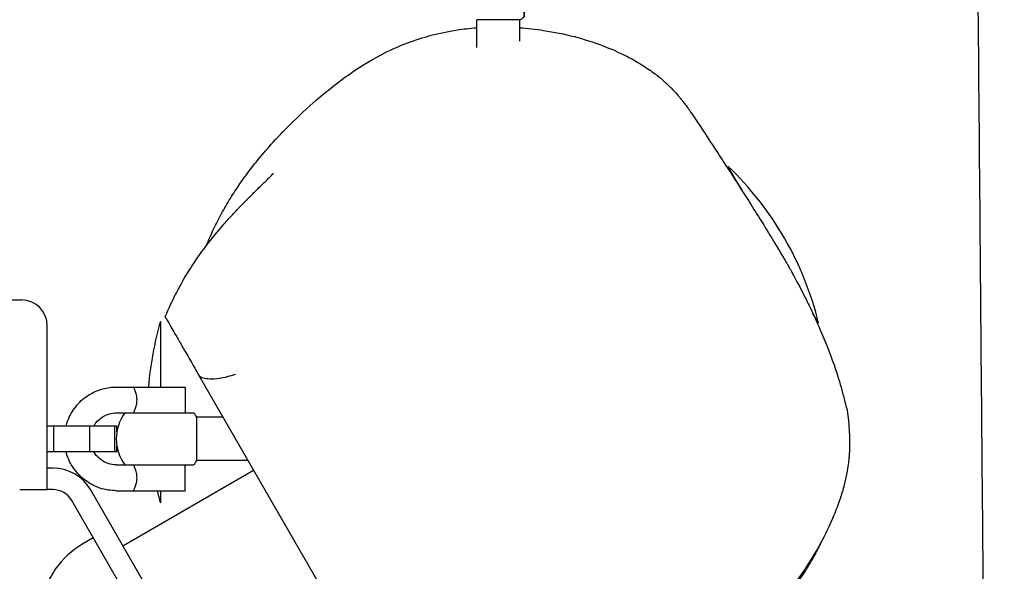
# Model space of a CAD drawing. Units: millimetres. Extents: x -2496 to 4477, y -3507 to 4689.
# Drawn here: x 539 to 767, y -19 to 109 of the extents above; entities that cross this region are included whole.
import ezdxf

# ---------------------------------------------------------------- set-up
doc = ezdxf.new("R2010")
doc.units = ezdxf.units.MM
doc.header["$LTSCALE"] = 20
doc.linetypes.add('HIDDEN', pattern=[9.525, 6.35, -3.175])
for name, color, linetype in [('2d', 230, 'Continuous'), ('EN-Free_Space', 10, 'HIDDEN'), ('EN-Free_Space_Hatch', 10, 'HIDDEN')]:
    doc.layers.add(name, color=color, linetype=linetype)

msp = doc.modelspace()

# ---------------------------------------------------------------- hatches: boundary and pattern name
at = {"layer": 'EN-Free_Space_Hatch'}
h = msp.add_hatch(dxfattribs=at)
h.set_pattern_fill('ANSI31', color=256, scale=100)
h.set_pattern_definition([(15, (-192.5, -1398.63), (-82.175, 306.681), [])])
edge = h.paths.add_edge_path()
edge.add_arc((307.5, -532.61), 1000, 202.41723, 240)
edge.add_line((-192.5, -1398.63), (1985.55, -2656.13))
edge.add_arc((2485.55, -1790.1), 1000, 240, 420)
edge.add_line((2985.55, -924.08), (807.5, 333.42))
edge.add_arc((307.5, -532.61), 1000, 60, 158.17432)
edge.add_arc((-976.02, -539.23), 519, 46.812, 313.7796)

# ---------------------------------------------------------------- linework, layer by layer
at = {"layer": '2d', "linetype": 'Continuous'}
for p, q in [((654.51, 108.78), (644.51, 108.78)), ((644.51, 102.33), (644.51, 108.78)), ((654.51, 103.82), (654.51, 108.78)), ((705.91, 69.32), (702.7, 74.88)), ((571.22, 38.94), (571.22, 23.76)), ((723.7, 38.51), (722.29, 40.95)), ((580.07, 26.57), (612.17, -29.03)), ((560.99, 23.76), (576.99, 23.76)), ((576.99, 23.76), (576.99, 17.76)), ((560.99, 17.76), (578.99, 17.76)), ((585.74, 16.76), (579.65, 16.76)), ((545, 14.76), (561.13, 14.76)), ((546.51, 8.76), (546.51, 14.76)), ((554.87, 8.76), (554.87, 14.76)), ((560.62, 8.76), (560.62, 14.76)), ((560.63, 8.76), (560.63, 14.76)), ((561.13, 13.4), (561.13, 14.76)), ((561.13, 8.76), (561.13, 10.12)), ((561.13, 8.76), (545, 8.76)), ((546.34, 5), (545, 5)), ((560.99, 5.76), (578.99, 5.76)), ((576.99, -0.24), (576.99, 5.76)), ((591.51, 6.76), (579.65, 6.76)), ((562.5, -12.99), (592.81, 4.51)), ((546.34, 0), (545, 0)), ((585, -51.96), (555, 0)), ((560.99, -0.24), (576.99, -0.24)), ((571.22, -0.24), (571.22, -3.06)), ((580.67, -54.46), (550.67, -2.5)), ((555.67, -11.16), (553.25, -12.56))]:
    msp.add_line(p, q, dxfattribs=at)
for centre, radius, start, end in [((649.51, 117.44), 10, 300, 306.8704), ((650.85, 20.7), 75, 13.7398, 46.2602), ((539, 37.93), 6, 360, 89.1391), ((643.22, 17.94), 75, 163.7398, 175.5482), ((570.99, 11.76), 10, 143.1301, 216.8699), ((570.99, 11.76), 10, 29.9999, 36.8699), ((546.34, -5), 10, 30, 90), ((570.99, 11.76), 10, 323.1301, 330.0001), ((546.34, -5), 5, 30, 90), ((643.22, 17.94), 75, 194.027, 196.2602), ((563.25, -29.88), 20, 120, 170.0215)]:
    msp.add_arc(centre, radius, start, end, dxfattribs=at)
at = {"layer": '2d', "linetype": 'Continuous', "extrusion": (0, 0, -1)}
msp.add_ellipse((655.51, 117.44), major_axis=(0, -8), ratio=0.0046, start_param=-0.722734, end_param=3.14073, dxfattribs=at)
at = {"layer": '2d', "linetype": 'Continuous'}
msp.add_ellipse((579.65, 11.76), major_axis=(0, -5), ratio=0.001586, start_param=0.002747, end_param=3.138846, dxfattribs=at)
for points, knots in [([(762.2, -58.61), (762.18, -55.8), (762.15, -52.98), (762.04, -41.72), (761.96, -33.27), (761.65, 0.53), (761.43, 25.92), (760.89, 88.98), (760.57, 126.69), (759.96, 201.74), (759.67, 239.07), (759.08, 315.16), (758.79, 353.92), (758.2, 434.29), (757.9, 475.91), (757.31, 562.19), (757.02, 606.87), (756.44, 698.09), (756.17, 744.64), (755.66, 837.06), (755.43, 882.93), (755, 976.32), (754.81, 1023.83), (754.48, 1126.22), (754.35, 1181.09), (754.21, 1300.46), (754.22, 1364.96), (754.47, 1499.14), (754.73, 1568.81), (755.45, 1694.53), (755.85, 1750.61), (756.69, 1853.3), (757.11, 1899.94), (757.95, 1992.26), (758.37, 2037.94), (759.08, 2120.5), (759.38, 2157.43), (759.86, 2227.95), (760.05, 2261.54), (760.39, 2337.68), (760.52, 2380.22), (760.67, 2465.3), (760.71, 2507.84), (760.76, 2582.88), (760.78, 2615.3), (760.82, 2678.48), (760.83, 2709.24), (760.84, 2740.03)], [0, 0, 0, 0, 10, 10, 40.000007, 40.000007, 130.000188, 130.000188, 263.2602, 263.2602, 394.680587, 394.680587, 530.688664, 530.688664, 676.27331, 676.27331, 832.141071, 832.141071, 994.070713, 994.070713, 1153.161784, 1153.161784, 1317.575784, 1317.575784, 1507.1219, 1507.1219, 1729.695366, 1729.695366, 1970.251752, 1970.251752, 2164.50023, 2164.50023, 2326.545842, 2326.545842, 2485.748842, 2485.748842, 2615.136236, 2615.136236, 2733.293571, 2733.293571, 2882.981507, 2882.981507, 3031.985656, 3031.985656, 3144.939982, 3144.939982, 3251.875235, 3251.875235, 3251.875235, 3251.875235]), ([(581.89, 56.52), (582.15, 57.15), (582.41, 57.77), (583.25, 59.69), (583.83, 60.92), (585.07, 63.35), (585.72, 64.54), (587.08, 66.88), (587.78, 68.01), (589.26, 70.28), (590.03, 71.39), (591.69, 73.67), (592.58, 74.82), (594.59, 77.31), (595.71, 78.61), (598.28, 81.48), (599.74, 83), (603.21, 86.46), (605.25, 88.36), (609.78, 92.27), (612.29, 94.28), (617.29, 97.76), (619.62, 99.24), (624.18, 101.63), (626.24, 102.59), (630.22, 104.08), (632.01, 104.66), (635.81, 105.66), (637.81, 106.08), (641.41, 106.62), (642.94, 106.8), (644.51, 106.92)], [124.883168, 124.883168, 124.883168, 124.883168, 142.90153, 142.90153, 183.691112, 183.691112, 230.442084, 230.442084, 283.516183, 283.516183, 345.038298, 345.038298, 418.894293, 418.894293, 514.135249, 514.135249, 637.995883, 637.995883, 803.849616, 803.849616, 990.078396, 990.078396, 1129.251424, 1129.251424, 1221.621842, 1221.621842, 1288.584375, 1288.584375, 1353.853704, 1353.853704, 1399.169323, 1399.169323, 1399.169323, 1399.169323]), ([(654.51, 106.92), (656.35, 106.79), (658.19, 106.58), (662.43, 105.94), (664.81, 105.45), (669.35, 104.27), (671.51, 103.58), (675.57, 102.05), (677.47, 101.22), (681.05, 99.4), (682.72, 98.42), (685.09, 96.79), (685.86, 96.22), (687.32, 95.05), (687.76, 94.74), (689.38, 93.14), (689.51, 93.01), (689.82, 92.68), (689.86, 92.64), (689.93, 92.57), (689.96, 92.54), (690.01, 92.49), (690.04, 92.46), (690.08, 92.41), (690.1, 92.39), (690.14, 92.35), (690.16, 92.33), (690.19, 92.29), (690.21, 92.28), (690.24, 92.24), (690.26, 92.22), (690.29, 92.18), (690.31, 92.16), (690.36, 92.11), (690.38, 92.09), (690.45, 92.01), (690.49, 91.97), (690.59, 91.86), (690.64, 91.8), (690.82, 91.6), (690.91, 91.5), (691.14, 91.24), (691.25, 91.11), (691.53, 90.78), (691.66, 90.61), (692, 90.19), (692.17, 89.97), (692.59, 89.44), (692.81, 89.15), (693.32, 88.45), (693.59, 88.08), (694.23, 87.17), (694.58, 86.66), (695.65, 85.07), (696.37, 83.98), (698.12, 81.31), (699.17, 79.7), (701.27, 76.48), (702.22, 75.03), (704.17, 72.03), (705.09, 70.61), (707, 67.62), (707.86, 66.27), (709.64, 63.42), (710.56, 61.94), (711.77, 59.98), (712.14, 59.37), (712.96, 58.04), (713.33, 57.43), (714.11, 56.16), (714.35, 55.75), (714.94, 54.77), (715.09, 54.52), (715.58, 53.68), (715.62, 53.62), (715.71, 53.45), (715.78, 53.35), (715.88, 53.16), (715.92, 53.1), (715.98, 53), (715.99, 52.97), (716.04, 52.89), (716.07, 52.83), (716.13, 52.73), (716.16, 52.68), (716.22, 52.58), (716.25, 52.52), (716.33, 52.4), (716.37, 52.33), (716.47, 52.15), (716.52, 52.05), (716.67, 51.79), (716.76, 51.64), (717, 51.21), (717.13, 50.98), (717.45, 50.41), (717.61, 50.11), (718.02, 49.36), (718.24, 48.96), (718.77, 47.98), (719.05, 47.45), (719.72, 46.17), (720.08, 45.47), (720.92, 43.8), (721.38, 42.87), (722.41, 40.71), (722.96, 39.51), (724.19, 36.77), (724.82, 35.29), (725.93, 32.52), (726.43, 31.22), (727.42, 28.47), (727.9, 27.05), (728.88, 23.89), (729.34, 22.21), (730.13, 18.66), (730.44, 19.39), (730.83, 12.85), (730.85, 12.58), (730.87, 11.96), (730.87, 11.89), (730.88, 11.73), (730.88, 11.64), (730.88, 11.48), (730.88, 11.42), (730.89, 11.3), (730.89, 11.22), (730.89, 11.1), (730.89, 11.05), (730.89, 10.94), (730.89, 10.88), (730.89, 10.76), (730.89, 10.69), (730.89, 10.53), (730.89, 10.44), (730.88, 10.21), (730.88, 10.08), (730.87, 9.71), (730.87, 9.51), (730.85, 8.98), (730.83, 8.7), (730.79, 8.02), (730.76, 7.66), (730.68, 6.78), (730.62, 6.31), (730.47, 5.15), (730.37, 4.52), (730.07, 2.92), (729.86, 1.98), (729.33, -0.07), (729.01, -1.12), (728.23, -3.45), (727.76, -4.69), (726.46, -7.83), (725.58, -9.72), (723.54, -13.56), (722.45, -15.45), (719.99, -19.16), (719.08, -20.52), (716.72, -23.43), (716.27, -23.98), (715.05, -25.37), (714.36, -26.14), (713.03, -27.5), (712.68, -27.85), (712.04, -28.46), (711.78, -28.71), (711.16, -29.3), (710.77, -29.65), (710.1, -30.25), (709.79, -30.52), (709.14, -31.08), (708.8, -31.37), (707.98, -32.04), (707.51, -32.41), (706.45, -33.24), (705.87, -33.67), (704.53, -34.65), (703.79, -35.17), (701.98, -36.38), (700.93, -37.04), (698.17, -38.69), (696.46, -39.64), (693.66, -41.05), (692.89, -41.43), (691.55, -42.05), (691.05, -42.29), (690.13, -42.7), (689.74, -42.87), (689.07, -43.16), (688.8, -43.27), (688.12, -43.57), (687.69, -43.74), (686.94, -44.05), (686.6, -44.19), (685.91, -44.46), (685.56, -44.6), (684.78, -44.9), (684.38, -45.05), (683.53, -45.37), (683.11, -45.53), (682.21, -45.85), (681.78, -46.01), (680.84, -46.34), (680.39, -46.49), (679.42, -46.82), (678.95, -46.98), (677.99, -47.29), (677.54, -47.44), (676.66, -47.72), (676.26, -47.85), (675.48, -48.1), (675.14, -48.2), (674.52, -48.4), (674.27, -48.48), (673.87, -48.6), (673.75, -48.64), (673.68, -48.66), (673.67, -48.66), (673.67, -48.66)], [1491.830654, 1491.830654, 1491.830654, 1491.830654, 1542.173055, 1542.173055, 1609.614274, 1609.614274, 1676.385592, 1676.385592, 1741.771963, 1741.771963, 1806.786445, 1806.786445, 1839.23713, 1839.23713, 1869.586352, 1869.586352, 1872.407073, 1872.407073, 1872.771951, 1872.771951, 1872.942276, 1872.942276, 1873.093763, 1873.093763, 1873.165779, 1873.165779, 1873.253926, 1873.253926, 1873.327372, 1873.327372, 1873.413473, 1873.413473, 1873.536975, 1873.536975, 1873.741804, 1873.741804, 1874.133774, 1874.133774, 1875.009184, 1875.009184, 1877.349712, 1877.349712, 1881.779057, 1881.779057, 1890.015621, 1890.015621, 1904.413092, 1904.413092, 1928.949826, 1928.949826, 1969.088776, 1969.088776, 2032.015329, 2032.015329, 2160.289305, 2160.289305, 2308.904258, 2308.904258, 2412.015026, 2412.015026, 2488.432739, 2488.432739, 2538.174202, 2538.174202, 2590.800245, 2590.800245, 2631.256682, 2631.256682, 2662.685792, 2662.685792, 2676.069178, 2676.069178, 2681.853936, 2681.853936, 2682.286735, 2682.286735, 2682.829835, 2682.829835, 2683.060594, 2683.060594, 2683.171422, 2683.171422, 2683.352851, 2683.352851, 2683.534994, 2683.534994, 2683.76996, 2683.76996, 2684.128032, 2684.128032, 2684.757578, 2684.757578, 2686.039261, 2686.039261, 2688.80786, 2688.80786, 2693.44911, 2693.44911, 2701.205867, 2701.205867, 2713.533337, 2713.533337, 2732.449561, 2732.449561, 2760.461925, 2760.461925, 2800.373768, 2800.373768, 2854.876589, 2854.876589, 2910.067939, 2910.067939, 2976.5876, 2976.5876, 3061.755042, 3061.755042, 3135.027483, 3135.027483, 3138.127389, 3138.127389, 3138.467329, 3138.467329, 3138.836928, 3138.836928, 3139.018211, 3139.018211, 3139.228697, 3139.228697, 3139.396685, 3139.396685, 3139.59111, 3139.59111, 3139.86839, 3139.86839, 3140.325936, 3140.325936, 3141.197632, 3141.197632, 3143.137202, 3143.137202, 3146.732812, 3146.732812, 3152.84424, 3152.84424, 3162.925622, 3162.925622, 3178.925878, 3178.925878, 3204.914821, 3204.914821, 3240.619232, 3240.619232, 3285.980039, 3285.980039, 3355.387363, 3355.387363, 3418.638592, 3418.638592, 3455.525746, 3455.525746, 3463.25482, 3463.25482, 3469.774756, 3469.774756, 3471.747677, 3471.747677, 3472.932421, 3472.932421, 3474.446758, 3474.446758, 3475.671617, 3475.671617, 3477.167389, 3477.167389, 3479.407501, 3479.407501, 3482.55221, 3482.55221, 3486.981776, 3486.981776, 3493.513983, 3493.513983, 3503.704532, 3503.704532, 3507.252211, 3507.252211, 3509.193606, 3509.193606, 3510.534061, 3510.534061, 3511.409189, 3511.409189, 3512.773711, 3512.773711, 3514.028817, 3514.028817, 3515.569153, 3515.569153, 3517.857226, 3517.857226, 3520.994144, 3520.994144, 3525.295436, 3525.295436, 3531.194969, 3531.194969, 3539.202369, 3539.202369, 3549.78042, 3549.78042, 3563.121347, 3563.121347, 3580.278319, 3580.278319, 3601.814167, 3601.814167, 3628.32317, 3628.32317, 3637.567793, 3637.567793, 3637.567793, 3637.567793]), ([(587.69, 63.41), (587.87, 63.6), (588.08, 63.82), (588.42, 64.19), (588.52, 64.3), (588.75, 64.54), (588.87, 64.67), (589.08, 64.89), (589.16, 64.97), (589.33, 65.15), (589.43, 65.26), (589.61, 65.44), (589.68, 65.52), (589.84, 65.68), (589.91, 65.76), (590.08, 65.93), (590.17, 66.02), (590.39, 66.25), (590.5, 66.36), (590.8, 66.67), (590.96, 66.83), (591.35, 67.22), (591.54, 67.42), (591.99, 67.87), (592.21, 68.08), (592.71, 68.58), (592.95, 68.82), (593.49, 69.35), (593.75, 69.6), (594.31, 70.15), (594.58, 70.41), (595.14, 70.95), (595.4, 71.2), (595.93, 71.72), (596.16, 71.95), (596.63, 72.4), (596.82, 72.6), (597.16, 72.94), (597.28, 73.07), (597.42, 73.21), (597.45, 73.24), (597.45, 73.24)], [0, 0, 0, 0, 1.736675, 1.736675, 2.411963, 2.411963, 3.073862, 3.073862, 3.41362, 3.41362, 3.837924, 3.837924, 4.185602, 4.185602, 4.588603, 4.588603, 5.163379, 5.163379, 6.111492, 6.111492, 7.915736, 7.915736, 11.0748, 11.0748, 16.000764, 16.000764, 23.585864, 23.585864, 34.824131, 34.824131, 50.923672, 50.923672, 73.446092, 73.446092, 104.232765, 104.232765, 145.346388, 145.346388, 198.791666, 198.791666, 245.279423, 245.279423, 245.279423, 245.279423]), ([(572.32, 40), (572.55, 40.55), (572.79, 41.1), (573.75, 43.26), (574.51, 44.81), (576.34, 48.25), (577.46, 50.11), (579.75, 53.63), (580.89, 55.23), (583.33, 58.38), (584.33, 59.62), (586.38, 61.96), (586.89, 62.53), (587.69, 63.41)], [0, 0, 0, 0, 10.000034, 10.000034, 40.000964, 40.000964, 79.487651, 79.487651, 120.25259, 120.25259, 145.809098, 145.809098, 153.478404, 153.478404, 153.478404, 153.478404]), ([(-538.59, 48.01), (-535.28, 47.79), (-531.96, 47.57), (-518.81, 46.8), (-508.98, 46.33), (-489.35, 45.61), (-479.55, 45.34), (-458.76, 44.93), (-447.77, 44.81), (-422.94, 44.7), (-409.11, 44.75), (-378.34, 44.99), (-361.41, 45.21), (-329.02, 45.69), (-313.57, 45.95), (-284.31, 46.43), (-270.51, 46.65), (-243.26, 47.05), (-229.82, 47.23), (-203.35, 47.51), (-190.33, 47.61), (-165.18, 47.73), (-153.06, 47.74), (-129.02, 47.71), (-117.11, 47.66), (-92.53, 47.52), (-79.85, 47.42), (-52.33, 47.21), (-37.49, 47.1), (-1.69, 46.88), (19.29, 46.81), (51.6, 46.96), (62.91, 47.06), (82.89, 47.35), (91.56, 47.5), (114.72, 47.97), (129.2, 48.3), (164.2, 48.98), (184.71, 49.26), (222.6, 49.39), (239.97, 49.31), (275.53, 48.96), (293.72, 48.67), (332.36, 47.95), (352.82, 47.51), (390.24, 46.7), (407.21, 46.33), (437.45, 45.71), (450.73, 45.45), (476.38, 44.97), (488.75, 44.75), (513.78, 44.32), (526.44, 44.12), (539.09, 43.93)], [0, 0, 0, 0, 10.000102, 10.000102, 39.590044, 39.590044, 69.127668, 69.127668, 102.238398, 102.238398, 143.910206, 143.910206, 194.897525, 194.897525, 241.347119, 241.347119, 282.79234, 282.79234, 323.13134, 323.13134, 362.199925, 362.199925, 398.582212, 398.582212, 434.343532, 434.343532, 472.449381, 472.449381, 517.096554, 517.096554, 580.164617, 580.164617, 614.084941, 614.084941, 640.105389, 640.105389, 683.580571, 683.580571, 745.114761, 745.114761, 797.243413, 797.243413, 851.800011, 851.800011, 913.199692, 913.199692, 964.147773, 964.147773, 1004.089087, 1004.089087, 1041.364875, 1041.364875, 1079.544925, 1079.544925, 1079.544925, 1079.544925]), ([(572.32, 40), (572.32, 40), (572.43, 39.82), (572.76, 39.23), (572.93, 38.95), (573.34, 38.24), (573.58, 37.82), (574.15, 36.82), (574.49, 36.25), (575.25, 34.93), (575.68, 34.18), (576.42, 32.9), (576.68, 32.44), (577.25, 31.46), (577.55, 30.94), (578.21, 29.81), (578.56, 29.2), (579.26, 27.99), (579.59, 27.41), (579.96, 26.77)], [2.9608257, 2.9608257, 2.9608257, 2.9608257, 3.1396777, 3.1396777, 3.246621, 3.246621, 3.3535642, 3.3535642, 3.4605075, 3.4605075, 3.5674508, 3.5674508, 3.6209225, 3.6209225, 3.6743941, 3.6743941, 3.7278657, 3.7278657, 3.7717645, 3.7717645, 3.7717645, 3.7717645]), ([(545, 0), (545, 0.16), (545, 0.32), (545, 1.3), (545, 2.12), (545, 3.38), (545, 3.82), (545, 4.69), (545, 5.12), (545, 6.1), (545, 6.65), (545, 7.94), (545, 8.68), (545, 10.45), (545, 11.47), (545, 13.56), (545, 14.62), (545, 16.02), (545, 16.38), (545, 17.71), (545, 18.65), (545, 20.5), (545, 21.41), (545, 22.89), (545, 23.49), (545, 24.65), (545, 25.23), (545, 26.7), (545, 27.58), (545, 29.16), (545, 29.86), (545, 31.01), (545, 31.45), (545, 32.39), (545, 32.87), (545, 33.71), (545, 34.06), (545, 34.74), (545, 35.07), (545, 35.58), (545, 35.77), (545, 36.19), (545, 36.41), (545, 36.73), (545, 36.84), (545, 37.1), (545, 37.24), (545, 37.47), (545, 37.56), (545, 37.72), (545, 37.78), (545, 37.84), (545, 37.86), (545, 37.91), (545, 37.92), (545, 37.93), (545, 37.93), (545, 37.93)], [-64.578939, -64.578939, -64.578939, -64.578939, -64.10718, -64.10718, -61.654635, -61.654635, -60.333082, -60.333082, -59.039848, -59.039848, -57.345321, -57.345321, -55.032884, -55.032884, -51.754237, -51.754237, -48.21141, -48.21141, -46.934159, -46.934159, -43.546907, -43.546907, -40.159651, -40.159651, -37.880184, -37.880184, -35.600712, -35.600712, -32.074067, -32.074067, -29.18974, -29.18974, -27.325759, -27.325759, -25.254952, -25.254952, -23.677763, -23.677763, -22.143108, -22.143108, -21.201932, -21.201932, -19.999293, -19.999293, -19.365357, -19.365357, -18.392819, -18.392819, -17.623034, -17.623034, -16.853244, -16.853244, -16.499099, -16.499099, -15.630171, -15.630171, -15.495257, -15.495257, -15.495257, -15.495257]), ([(580.07, 26.57), (580.12, 26.49), (580.18, 26.42), (580.45, 26.16), (580.72, 26.02), (581.51, 25.77), (582.07, 25.69), (583.35, 25.65), (584.07, 25.69), (585.46, 25.89), (586.11, 26.02), (587.4, 26.35), (588.03, 26.55), (588.62, 26.77), (588.62, 26.77), (588.62, 26.77)], [1.064918, 1.064918, 1.064918, 1.064918, 1.803576, 1.803576, 3.619993, 3.619993, 5.893295, 5.893295, 8.237177, 8.237177, 10.219223, 10.219223, 12.222361, 12.222361, 12.225975, 12.225975, 12.225975, 12.225975]), ([(549.38, 14.76), (549.47, 15.13), (549.59, 15.5), (550.16, 17.07), (550.79, 18.2), (552.38, 20.21), (553.33, 21.08), (555.47, 22.49), (556.65, 23.02), (558.9, 23.62), (559.95, 23.76), (560.99, 23.76)], [4.965069, 4.965069, 4.965069, 4.965069, 5.061593, 5.061593, 5.381593, 5.381593, 5.701593, 5.701593, 6.021593, 6.021593, 6.283185, 6.283185, 6.283185, 6.283185]), ([(564.99, 17.76), (564.99, 17.76), (565, 17.78), (565.04, 17.86), (565.07, 17.92), (565.15, 18.07), (565.19, 18.16), (565.28, 18.38), (565.33, 18.51), (565.44, 18.78), (565.49, 18.93), (565.59, 19.25), (565.64, 19.42), (565.71, 19.78), (565.75, 19.97), (565.79, 20.36), (565.8, 20.56), (565.8, 20.96), (565.79, 21.16), (565.75, 21.55), (565.71, 21.74), (565.6, 22.28), (565.49, 22.61), (565.33, 23.02), (565.28, 23.14), (565.19, 23.36), (565.15, 23.45), (565.07, 23.6), (565.04, 23.66), (565.01, 23.74), (564.99, 23.76), (564.99, 23.76)], [0.009542949, 0.009542949, 0.009542949, 0.009542949, 0.010138344, 0.010138344, 0.01073374, 0.01073374, 0.011329135, 0.011329135, 0.011924531, 0.011924531, 0.012519927, 0.012519927, 0.013115322, 0.013115322, 0.013710718, 0.013710718, 0.014306114, 0.014306114, 0.014901509, 0.014901509, 0.015496905, 0.015496905, 0.016687696, 0.016687696, 0.017283092, 0.017283092, 0.017878487, 0.017878487, 0.018473883, 0.018473883, 0.019069278, 0.019069278, 0.019069278, 0.019069278]), ([(555.8, 14.76), (555.94, 15.01), (556.11, 15.25), (556.69, 15.99), (557.16, 16.42), (558.23, 17.13), (558.82, 17.39), (559.95, 17.69), (560.47, 17.76), (560.99, 17.76)], [5.235987, 5.235987, 5.235987, 5.235987, 5.381592, 5.381592, 5.701592, 5.701592, 6.021592, 6.021592, 6.283185, 6.283185, 6.283185, 6.283185]), ([(560.99, -0.24), (559.71, -0.24), (558.43, -0.03), (556, 0.77), (554.85, 1.37), (552.8, 2.9), (551.9, 3.83), (550.43, 5.93), (549.86, 7.09), (549.45, 8.47), (549.41, 8.61), (549.38, 8.76)], [3.141593, 3.141593, 3.141593, 3.141593, 3.461592, 3.461592, 3.781592, 3.781592, 4.101592, 4.101592, 4.421592, 4.421592, 4.459709, 4.459709, 4.459709, 4.459709]), ([(560.99, 5.76), (560.35, 5.76), (559.71, 5.86), (558.5, 6.27), (557.92, 6.57), (556.9, 7.33), (556.45, 7.8), (555.98, 8.46), (555.89, 8.61), (555.8, 8.76)], [3.141593, 3.141593, 3.141593, 3.141593, 3.461593, 3.461593, 3.781594, 3.781594, 4.101594, 4.101594, 4.18879, 4.18879, 4.18879, 4.18879]), ([(564.99, -0.24), (564.99, -0.24), (565, -0.22), (565.04, -0.14), (565.07, -0.08), (565.15, 0.07), (565.19, 0.16), (565.28, 0.38), (565.33, 0.51), (565.44, 0.78), (565.49, 0.93), (565.59, 1.25), (565.64, 1.42), (565.71, 1.78), (565.75, 1.97), (565.79, 2.36), (565.8, 2.56), (565.8, 2.96), (565.79, 3.16), (565.75, 3.55), (565.71, 3.74), (565.6, 4.28), (565.49, 4.61), (565.33, 5.02), (565.28, 5.14), (565.19, 5.36), (565.15, 5.45), (565.07, 5.6), (565.04, 5.66), (565.01, 5.74), (564.99, 5.76), (564.99, 5.76)], [0.009542949, 0.009542949, 0.009542949, 0.009542949, 0.010138344, 0.010138344, 0.01073374, 0.01073374, 0.011329135, 0.011329135, 0.011924531, 0.011924531, 0.012519927, 0.012519927, 0.013115322, 0.013115322, 0.013710718, 0.013710718, 0.014306114, 0.014306114, 0.014901509, 0.014901509, 0.015496905, 0.015496905, 0.016687696, 0.016687696, 0.017283092, 0.017283092, 0.017878487, 0.017878487, 0.018473883, 0.018473883, 0.019069278, 0.019069278, 0.019069278, 0.019069278]), ([(538.62, 0), (539.4, 0), (540.18, 0), (541.66, 0), (542.34, 0), (543.52, 0), (544.01, 0), (544.57, 0), (544.73, 0), (544.95, 0), (545, 0), (545, 0)], [0, 0, 0, 0, 2.343833, 2.343833, 4.687677, 4.687677, 7.031557, 7.031557, 8.43244, 8.43244, 9.833322, 9.833322, 9.833322, 9.833322]), ([(724.45, -11.83), (724.44, -11.87), (724.42, -11.91), (724, -12.78), (723.61, -13.54), (722.68, -15.29), (722.14, -16.24), (720.77, -18.54), (719.92, -19.84), (717.78, -22.92), (716.45, -24.68), (713.58, -28.05), (712.35, -29.45), (709.73, -32.01), (709.19, -32.52), (708.24, -33.38), (707.91, -33.68), (707.35, -34.16), (707.14, -34.35), (706.64, -34.78), (706.33, -35.04), (705.79, -35.48), (705.55, -35.68), (705.05, -36.07), (704.8, -36.27), (704.25, -36.71), (703.95, -36.93), (703.26, -37.46), (702.89, -37.73), (702.1, -38.3), (701.7, -38.58), (700.82, -39.19), (700.37, -39.49), (699.38, -40.14), (698.87, -40.47), (697.75, -41.17), (697.17, -41.51), (695.89, -42.26), (695.23, -42.63), (693.78, -43.43), (693.03, -43.82), (691.36, -44.67), (690.48, -45.1), (688.53, -46.01), (687.49, -46.47), (685.15, -47.46), (683.89, -47.97), (681.01, -49.06), (679.44, -49.62), (675.95, -50.78), (674.07, -51.35), (670.25, -52.43), (668.34, -52.92), (664.73, -53.78), (663.03, -54.15), (659.75, -54.82), (658.17, -55.11), (654.75, -55.7), (652.94, -55.98), (648.44, -56.6), (645.72, -56.93), (640.27, -57.38), (637.68, -57.54), (632.85, -57.62), (630.82, -57.61), (628.61, -57.5)], [5591.408627, 5591.408627, 5591.408627, 5591.408627, 5591.761329, 5591.761329, 5599.444787, 5599.444787, 5610.514134, 5610.514134, 5627.09597, 5627.09597, 5649.439957, 5649.439957, 5664.621759, 5664.621759, 5667.934524, 5667.934524, 5669.465899, 5669.465899, 5670.315193, 5670.315193, 5671.478457, 5671.478457, 5672.477735, 5672.477735, 5673.652951, 5673.652951, 5675.342725, 5675.342725, 5677.991236, 5677.991236, 5681.633559, 5681.633559, 5686.750957, 5686.750957, 5693.879896, 5693.879896, 5703.709517, 5703.709517, 5717.048154, 5717.048154, 5734.948597, 5734.948597, 5758.839955, 5758.839955, 5790.632891, 5790.632891, 5833.086578, 5833.086578, 5889.976034, 5889.976034, 5962.658827, 5962.658827, 6044.140958, 6044.140958, 6126.21453, 6126.21453, 6212.85349, 6212.85349, 6319.520277, 6319.520277, 6474.315011, 6474.315011, 6591.792961, 6591.792961, 6666.587041, 6666.587041, 6666.587041, 6666.587041])]:
    msp.add_open_spline(points, degree=3, knots=knots, dxfattribs=at)
for points in [[(704.69, 71.22), (704.86, 71), (705.03, 70.78), (705.19, 70.57)], [(577.24, 31.48), (577.24, 31.48), (577.24, 31.48), (577.24, 31.48)], [(579.96, 26.77), (579.97, 26.76), (580, 26.69), (580.07, 26.57)]]:
    msp.add_open_spline(points, degree=3, dxfattribs=at)
at = {"layer": 'EN-Free_Space'}
msp.add_lwpolyline([(-616.93, -913.95, 0.165472), (-192.5, -1398.63), (1985.55, -2656.13, 1), (2985.55, -924.08), (807.5, 333.42, 0.456645), (-620.82, -160.82, 2.326657)], format="xyb", close=True, dxfattribs=at)

doc.saveas('drawing.dxf')
